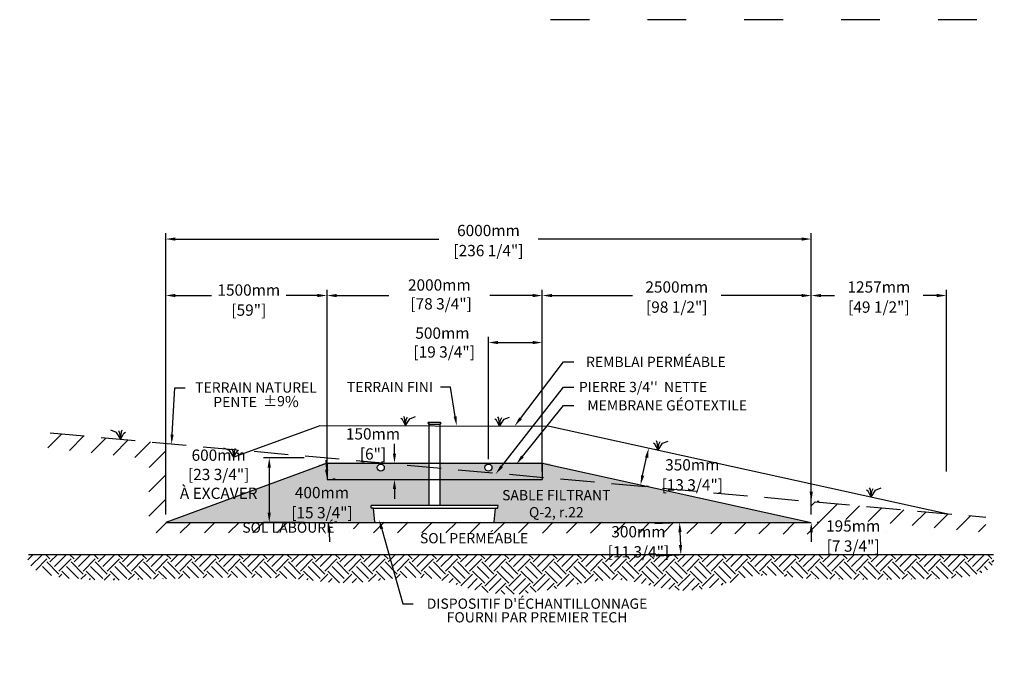
# Model space of a CAD drawing. Units: millimetres. Extents: x 47007 to 71056, y -16869 to -2844.
# Drawn here: x 47007 to 56158, y -16854 to -10718 of the extents above; entities that cross this region are included whole.
import ezdxf
from ezdxf import colors
from ezdxf.entities.mleader import LeaderData, LeaderLine
from ezdxf.math import Vec2, Vec3

# ---------------------------------------------------------------- set-up
doc = ezdxf.new("R2010")
doc.units = ezdxf.units.MM
doc.linetypes.add('ACAD_ISO03W100', pattern=[30, 12, -18])
doc.linetypes.add('HIDDEN', pattern=[9.525, 6.35, -3.175])
for name, color, linetype in [('Bac de collecte', 252, 'Continuous'), ('c.p.', 2, 'Continuous'), ('CHAMP', 92, 'Continuous'), ('COTE', 255, 'Continuous'), ('cote mm p', 255, 'Continuous'), ('HACHURES', 2, 'Continuous'), ('TERRAIN FINI', 172, 'Continuous'), ('TN', 172, 'HIDDEN')]:
    doc.layers.add(name, color=color, linetype=linetype)
doc.styles.add('SEACAD_seans_ttf', font='txt')
doc.styles.get("Standard").update_dxf_attribs({"font": 'times.ttf'})
doc.styles.add('texte daij 2020-01-14', font='txt')
doc.dimstyles.new('standard daij 2020-01-14', dxfattribs={"dimscale": 300, "dimtxt": 0.18, "dimasz": 0.18, "dimexe": 0.18, "dimexo": 0.0625, "dimgap": 0.09, "dimtad": 0, "dimtih": 1, "dimtoh": 1, "dimdec": 0, "dimzin": 0, "dimdsep": 46, "dimtxsty": 'texte daij 2020-01-14', "dimcen": 0.09, "dimadec": 0, "dimazin": 0, "dimtfac": 1, "dimtdec": 0, "dimtofl": 0, "dimtmove": 2, "dimatfit": 3, "dimfxl": 1, "dimtolj": 1, "dimtzin": 0, "dimarcsym": 0})

# ---------------------------------------------------------------- blocks, each defined once
blk = doc.blocks.new('GFDDHFGJ')
at = {"layer": 'Bac de collecte', "linetype": 'Continuous', "lineweight": 25}
for p, q in [((64273.2, -17321.6), (64273.2, -17319.3)), ((64276.7, -17319.3), (64273.2, -17319.3)), ((64273.2, -17321.6), (64273.2, -17321.6)), ((64273.2, -17321.6), (64276.7, -17321.6)), ((64276.7, -17321.6), (64273.2, -17321.6)), ((64273.2, -17325.3), (64273.2, -17321.6)), ((64273.2, -17325.3), (64273.2, -17325.3)), ((64276.7, -17325.3), (64273.2, -17325.3)), ((64273.2, -17325.3), (64276.7, -17325.3)), ((64273.2, -17327.6), (64273.2, -17325.3)), ((64276.7, -17327.6), (64273.2, -17327.6)), ((64273.2, -17327.6), (64277.6, -17327.6)), ((64276.7, -17321.6), (64276.7, -17319.3)), ((64277.6, -17319.3), (64276.7, -17319.3)), ((64276.7, -17325.3), (64276.7, -17321.6)), ((64276.7, -17327.6), (64276.7, -17325.3)), ((64277.6, -17315.9), (64386.9, -17315.9)), ((64277.6, -17315.9), (64277.6, -17319.3)), ((64277.6, -17319.3), (64277.6, -17327.6)), ((64277.6, -17327.6), (64277.6, -17332.7)), ((64386.9, -17319.3), (64386.9, -17315.9)), ((64386.9, -17327.6), (64386.9, -17319.3)), ((64387.7, -17319.3), (64386.9, -17319.3)), ((64386.9, -17332.7), (64386.9, -17327.6)), ((64386.9, -17327.6), (64387.7, -17327.6)), ((64387.7, -17319.7), (64387.7, -17319.3)), ((64391.2, -17319.7), (64387.7, -17319.7)), ((64387.7, -17319.7), (64387.7, -17323.5)), ((64387.7, -17319.7), (64391.2, -17319.7)), ((64387.7, -17323.5), (64387.7, -17327.2)), ((64387.7, -17323.5), (64391.2, -17323.5)), ((64387.7, -17327.2), (64387.7, -17327.6)), ((64387.7, -17327.2), (64391.2, -17327.2)), ((64391.2, -17327.2), (64387.7, -17327.2)), ((64391.2, -17319.7), (64391.2, -17319.7)), ((64391.2, -17319.7), (64391.2, -17323.5)), ((64391.2, -17323.5), (64391.2, -17327.2)), ((64391.2, -17327.2), (64391.2, -17327.2)), ((64917.7, -18089.8), (63742.1, -18089.8)), ((63743, -18108), (63742.1, -18089.8)), ((63742.1, -18089.8), (63746.5, -18089.8)), ((63759.2, -18112.2), (63747.4, -18112.2)), ((63777.5, -18241.4), (63764.7, -18117.3)), ((64886.6, -18241.4), (64899.4, -18117.3)), ((64905, -18112.2), (64916.7, -18112.2)), ((64922.1, -18089.8), (64917.7, -18089.8)), ((64921.1, -18108), (64922.1, -18089.8)), ((63783, -18246.4), (64881.1, -18246.4))]:
    blk.add_line(p, q, dxfattribs=at)
at = {"layer": 'Bac de collecte', "linetype": 'Continuous'}
for p, q in [((64277.6, -17332.7), (64386.9, -17332.7)), ((64280.3, -17332.7), (64280.3, -18089.8)), ((64383.8, -18089.8), (64383.8, -17332.7))]:
    blk.add_line(p, q, dxfattribs=at)
at = {"layer": 'Bac de collecte'}
blk.add_line((63759.2, -18112.2), (64905, -18112.2), dxfattribs=at)
at = {"layer": 'Bac de collecte', "linetype": 'Continuous', "lineweight": 25}
for centre, radius, start, end in [((63747.4, -18107.8), 4.39, 183, 270), ((63759.2, -18117.8), 5.58, 5, 90), ((64905, -18117.8), 5.58, 90, 175), ((64916.7, -18107.8), 4.39, 270, 357), ((63783, -18240.9), 5.58, 185, 270), ((64881.1, -18240.9), 5.58, 270, 355)]:
    blk.add_arc(centre, radius, start, end, dxfattribs=at)
blk = doc.blocks.new('*D43')
at = {"color": 0, "linetype": 'Continuous', "lineweight": -2, "transparency": 16777216}
for p, q in [((49860.5, -14898.1), (49856.9, -14808.2)), ((49939, -14985), (49918, -14985.9)), ((49955, -15384.7), (49934, -15385.6)), ((49883.7, -15477.6), (49887.3, -15567.6))]:
    blk.add_line(p, q, dxfattribs=at)
at = {"color": 0, "linetype": 'Continuous', "lineweight": 25, "transparency": 16777216}
for points in [[(49875.5, -14897.5), (49845.5, -14898.7), (49864.1, -14988)], [(49898.7, -15477), (49868.7, -15478.2), (49880.1, -15387.7)]]:
    blk.add_solid(points, dxfattribs=at)
at = {"layer": 'Defpoints', "color": 0, "linetype": 'Continuous', "lineweight": 25, "transparency": 16777216}
for p in [(49864.1, -14988), (49880.1, -15387.7), (49880.1, -15387.7)]:
    blk.add_point(p, dxfattribs=at)
at = {"color": 0, "linetype": 'Continuous', "lineweight": 25, "transparency": 16777216, "char_height": 105, "attachment_point": 5, "style": 'texte daij 2020-01-14'}
for s, insert in [('\\A1;400mm', (49816.6, -15110.6)), ('\\A1;[15 3/4"]', (49816.6, -15297.1))]:
    blk.add_mtext(s, dxfattribs=dict(at, insert=insert))
blk = doc.blocks.new('*D44')
at = {"color": 0, "linetype": 'Continuous', "lineweight": -2, "transparency": 16777216}
for p, q in [((52911.1, -15397.2), (53194.4, -15385.9)), ((53144.1, -15478), (53148.9, -15597.9)), ((52923.1, -15697), (53206.4, -15685.6))]:
    blk.add_line(p, q, dxfattribs=at)
at = {"color": 0, "linetype": 'Continuous', "lineweight": 25, "transparency": 16777216}
for points in [[(53159, -15477.4), (53129.1, -15478.6), (53140.5, -15388)], [(53163.8, -15597.3), (53133.9, -15598.5), (53152.5, -15687.8)]]:
    blk.add_solid(points, dxfattribs=at)
at = {"layer": 'Defpoints', "color": 0, "linetype": 'Continuous', "lineweight": 25, "transparency": 16777216}
for p in [(52836.1, -15400.2), (52848.1, -15700), (53152.5, -15687.8)]:
    blk.add_point(p, dxfattribs=at)
at = {"color": 0, "linetype": 'Continuous', "lineweight": 25, "transparency": 16777216, "char_height": 105, "attachment_point": 5, "style": 'texte daij 2020-01-14'}
for s, insert in [('\\A1;300mm', (52757.8, -15474)), ('\\A1;[11 3/4"]', (52757.8, -15660.5))]:
    blk.add_mtext(s, dxfattribs=dict(at, insert=insert))
blk = doc.blocks.new('*D45')
at = {"color": 0, "linetype": 'Continuous', "lineweight": -2, "transparency": 16777216}
for p, q in [((50490.6, -14748), (50490.6, -14658)), ((49939.1, -14838), (50544.6, -14838)), ((49939.1, -14988), (50544.6, -14988)), ((50490.6, -15078), (50490.6, -15168))]:
    blk.add_line(p, q, dxfattribs=at)
at = {"color": 0, "linetype": 'Continuous', "lineweight": 25, "transparency": 16777216}
for points in [[(50475.6, -14748), (50505.6, -14748), (50490.6, -14838)], [(50475.6, -15078), (50505.6, -15078), (50490.6, -14988)]]:
    blk.add_solid(points, dxfattribs=at)
at = {"layer": 'Defpoints', "color": 0, "linetype": 'Continuous', "lineweight": 25, "transparency": 16777216}
for p in [(49864.1, -14838), (50490.6, -14838), (49864.1, -14988)]:
    blk.add_point(p, dxfattribs=at)
at = {"color": 0, "linetype": 'Continuous', "lineweight": 25, "transparency": 16777216, "char_height": 105, "attachment_point": 5, "style": 'texte daij 2020-01-14'}
for s, insert in [('\\A1;150mm', (50290.8, -14565.2)), ('\\A1;[6"]', (50290.8, -14751.7))]:
    blk.add_mtext(s, dxfattribs=dict(at, insert=insert))
blk = doc.blocks.new('*D50')
at = {"color": 0, "linetype": 'Continuous', "lineweight": -2, "transparency": 16777216}
for p, q in [((51364.1, -14800.4), (51364.1, -13662.8)), ((51454.1, -13716.8), (51774.1, -13716.8)), ((51864.1, -14907.3), (51864.1, -13662.8))]:
    blk.add_line(p, q, dxfattribs=at)
at = {"color": 0, "linetype": 'Continuous', "lineweight": 25, "transparency": 16777216}
for points in [[(51454.1, -13701.8), (51454.1, -13731.8), (51364.1, -13716.8)], [(51774.1, -13701.8), (51774.1, -13731.8), (51864.1, -13716.8)]]:
    blk.add_solid(points, dxfattribs=at)
at = {"layer": 'Defpoints', "color": 0, "linetype": 'Continuous', "lineweight": 25, "transparency": 16777216}
for p in [(51864.1, -13716.8), (51364.1, -14875.4), (51864.1, -14982.3)]:
    blk.add_point(p, dxfattribs=at)
at = {"color": 0, "linetype": 'Continuous', "lineweight": 25, "transparency": 16777216, "insert": (50936.3, -13716.8), "char_height": 105, "attachment_point": 5, "style": 'texte daij 2020-01-14'}
blk.add_mtext('\\A1;500mm\\P [19 3/4"]', dxfattribs=at)
blk = doc.blocks.new('*D51')
at = {"color": 0, "linetype": 'Continuous', "lineweight": -2, "transparency": 16777216}
for p, q in [((49864.1, -14913), (49864.1, -13226.2)), ((51864.1, -14913), (51864.1, -13226.2)), ((49954.1, -13280.2), (50438.2, -13280.2)), ((51774.1, -13280.2), (51377.2, -13280.2))]:
    blk.add_line(p, q, dxfattribs=at)
at = {"color": 0, "linetype": 'Continuous', "lineweight": 25, "transparency": 16777216}
for points in [[(49954.1, -13265.2), (49954.1, -13295.2), (49864.1, -13280.2)], [(51774.1, -13265.2), (51774.1, -13295.2), (51864.1, -13280.2)]]:
    blk.add_solid(points, dxfattribs=at)
at = {"layer": 'Defpoints', "color": 0, "linetype": 'Continuous', "lineweight": 25, "transparency": 16777216}
for p in [(51864.1, -13280.2), (49864.1, -14988), (51864.1, -14988)]:
    blk.add_point(p, dxfattribs=at)
at = {"color": 0, "linetype": 'Continuous', "lineweight": 25, "transparency": 16777216, "insert": (50907.7, -13269.7), "char_height": 105, "attachment_point": 5, "style": 'texte daij 2020-01-14'}
blk.add_mtext('\\A1;2000mm\\P [78 3/4"]', dxfattribs=at)
blk = doc.blocks.new('DJIEWFDS')
at = {"color": 94}
for p, q in [((48850.8, -13786.3), (48835.7, -13777.3)), ((48879, -13842.6), (48850.8, -13786.3)), ((48872.3, -13771.1), (48863.4, -13756.8)), ((48879, -13842.6), (48872.3, -13771.1)), ((48879, -13842.6), (48920.7, -13778.6)), ((48879, -13842.6), (48887.5, -13787.2)), ((48887.5, -13787.2), (48899.1, -13763)), ((48920.7, -13778.6), (48972.9, -13757.7))]:
    blk.add_line(p, q, dxfattribs=at)
blk = doc.blocks.new('*D46')
at = {"color": 0, "linetype": 'Continuous', "lineweight": -2, "transparency": 16777216}
for p, q in [((51864.1, -14913), (51864.1, -13226.2)), ((54364.1, -14913), (54364.1, -13226.2)), ((51954.1, -13280.2), (52702.1, -13280.2)), ((54274.1, -13280.2), (53526.1, -13280.2))]:
    blk.add_line(p, q, dxfattribs=at)
at = {"color": 0, "linetype": 'Continuous', "lineweight": 25, "transparency": 16777216}
for points in [[(51954.1, -13265.2), (51954.1, -13295.2), (51864.1, -13280.2)], [(54274.1, -13265.2), (54274.1, -13295.2), (54364.1, -13280.2)]]:
    blk.add_solid(points, dxfattribs=at)
at = {"layer": 'Defpoints', "color": 0, "linetype": 'Continuous', "lineweight": 25, "transparency": 16777216}
for p in [(54364.1, -13280.2), (51864.1, -14988), (54364.1, -14988)]:
    blk.add_point(p, dxfattribs=at)
at = {"color": 0, "linetype": 'Continuous', "lineweight": 25, "transparency": 16777216, "char_height": 105, "attachment_point": 5, "style": 'texte daij 2020-01-14'}
for s, insert in [('\\A1;2500mm', (53114.1, -13200.7)), ('\\A1;[98 1/2"]', (53114.1, -13387.2))]:
    blk.add_mtext(s, dxfattribs=dict(at, insert=insert))
blk = doc.blocks.new('*D47')
at = {"color": 0, "linetype": 'Continuous', "lineweight": -2, "transparency": 16777216}
for p, q in [((48364.1, -14913), (48364.1, -13225.9)), ((49864.1, -14913), (49864.1, -13225.9)), ((48454.1, -13279.9), (48789.8, -13279.9)), ((49774.1, -13279.9), (49483.8, -13279.9))]:
    blk.add_line(p, q, dxfattribs=at)
at = {"color": 0, "linetype": 'Continuous', "lineweight": 25, "transparency": 16777216}
for points in [[(48454.1, -13264.9), (48454.1, -13294.9), (48364.1, -13279.9)], [(49774.1, -13264.9), (49774.1, -13294.9), (49864.1, -13279.9)]]:
    blk.add_solid(points, dxfattribs=at)
at = {"layer": 'Defpoints', "color": 0, "linetype": 'Continuous', "lineweight": 25, "transparency": 16777216}
for p in [(49864.1, -13279.9), (48364.1, -14988), (49864.1, -14988)]:
    blk.add_point(p, dxfattribs=at)
at = {"color": 0, "linetype": 'Continuous', "lineweight": 25, "transparency": 16777216, "char_height": 105, "attachment_point": 5, "style": 'texte daij 2020-01-14'}
for s, insert in [('\\A1;1500mm', (49136.8, -13229)), ('\\A1;[59"]', (49136.8, -13415.5))]:
    blk.add_mtext(s, dxfattribs=dict(at, insert=insert))
blk = doc.blocks.new('*D48')
at = {"color": 0, "linetype": 'Continuous', "lineweight": -2, "transparency": 16777216}
for p, q in [((48364.1, -15313), (48364.1, -12701.6)), ((54364.1, -15313), (54364.1, -12701.6)), ((48454.1, -12755.6), (50902.1, -12755.6)), ((54274.1, -12755.6), (51826.1, -12755.6))]:
    blk.add_line(p, q, dxfattribs=at)
at = {"color": 0, "linetype": 'Continuous', "lineweight": 25, "transparency": 16777216}
for points in [[(48454.1, -12740.6), (48454.1, -12770.6), (48364.1, -12755.6)], [(54274.1, -12740.6), (54274.1, -12770.6), (54364.1, -12755.6)]]:
    blk.add_solid(points, dxfattribs=at)
at = {"layer": 'Defpoints', "color": 0, "linetype": 'Continuous', "lineweight": 25, "transparency": 16777216}
for p in [(54364.1, -12755.6), (48364.1, -15388), (54364.1, -15388)]:
    blk.add_point(p, dxfattribs=at)
at = {"color": 0, "linetype": 'Continuous', "lineweight": 25, "transparency": 16777216, "char_height": 105, "attachment_point": 5, "style": 'texte daij 2020-01-14'}
for s, insert in [('\\A1;6000mm', (51364.1, -12676.1)), ('\\A1;[236 1/4"]', (51364.1, -12862.6))]:
    blk.add_mtext(s, dxfattribs=dict(at, insert=insert))
blk = doc.blocks.new('*D64')
at = {"color": 0, "linetype": 'Continuous', "lineweight": -2, "transparency": 16777216}
for p, q in [((49651.5, -14787.8), (49272.8, -14787.8)), ((49326.8, -14877.8), (49326.8, -15298)), ((49651.5, -15388), (49272.8, -15388))]:
    blk.add_line(p, q, dxfattribs=at)
at = {"color": 0, "linetype": 'Continuous', "lineweight": 25, "transparency": 16777216}
for points in [[(49311.8, -14877.8), (49341.8, -14877.8), (49326.8, -14787.8)], [(49311.8, -15298), (49341.8, -15298), (49326.8, -15388)]]:
    blk.add_solid(points, dxfattribs=at)
at = {"layer": 'Defpoints', "color": 0, "linetype": 'Continuous', "lineweight": 25, "transparency": 16777216}
for p in [(49726.5, -14787.8), (49326.8, -15388), (49726.5, -15388)]:
    blk.add_point(p, dxfattribs=at)
at = {"color": 0, "linetype": 'Continuous', "lineweight": 25, "transparency": 16777216, "char_height": 105, "attachment_point": 5, "style": 'texte daij 2020-01-14'}
for s, insert in [('\\A1;600mm', (48856.7, -14762.9)), ('\\A1;[23 3/4"]\\PÀ EXCAVER', (48856.7, -15029.4))]:
    blk.add_mtext(s, dxfattribs=dict(at, insert=insert))
blk = doc.blocks.new('*D75')
at = {"color": 0, "linetype": 'Continuous', "lineweight": -2, "transparency": 16777216}
for p, q in [((54364.1, -14913), (54364.1, -13226.2)), ((55620.8, -14913), (55620.8, -13226.2)), ((54454.1, -13280.2), (54580.4, -13280.2)), ((55530.8, -13280.2), (55404.4, -13280.2))]:
    blk.add_line(p, q, dxfattribs=at)
at = {"color": 0, "linetype": 'Continuous', "lineweight": 25, "transparency": 16777216}
for points in [[(54454.1, -13265.2), (54454.1, -13295.2), (54364.1, -13280.2)], [(55530.8, -13265.2), (55530.8, -13295.2), (55620.8, -13280.2)]]:
    blk.add_solid(points, dxfattribs=at)
at = {"layer": 'Defpoints', "color": 0, "linetype": 'Continuous', "lineweight": 25, "transparency": 16777216}
for p in [(55620.8, -13280.2), (54364.1, -14988), (55620.8, -14988)]:
    blk.add_point(p, dxfattribs=at)
at = {"color": 0, "linetype": 'Continuous', "lineweight": 25, "transparency": 16777216, "char_height": 105, "attachment_point": 5, "style": 'texte daij 2020-01-14'}
for s, insert in [('\\A1;1257mm', (54992.4, -13200.7)), ('\\A1;[49 1/2"]', (54992.4, -13387.2))]:
    blk.add_mtext(s, dxfattribs=dict(at, insert=insert))
blk = doc.blocks.new('*D76')
at = {"color": 0, "linetype": 'Continuous', "lineweight": -2, "transparency": 16777216}
for p, q in [((54364.1, -15103), (54364.1, -15013)), ((54439.1, -15193), (54418.1, -15193)), ((54439.1, -15388), (54418.1, -15388)), ((54364.1, -15478), (54364.1, -15568))]:
    blk.add_line(p, q, dxfattribs=at)
at = {"color": 0, "linetype": 'Continuous', "lineweight": 25, "transparency": 16777216}
for points in [[(54349.1, -15103), (54379.1, -15103), (54364.1, -15193)], [(54349.1, -15478), (54379.1, -15478), (54364.1, -15388)]]:
    blk.add_solid(points, dxfattribs=at)
at = {"layer": 'Defpoints', "color": 0, "linetype": 'Continuous', "lineweight": 25, "transparency": 16777216}
for p in [(54364.1, -15193), (54364.1, -15193), (54364.1, -15388)]:
    blk.add_point(p, dxfattribs=at)
at = {"color": 0, "linetype": 'Continuous', "lineweight": 25, "transparency": 16777216, "char_height": 105, "attachment_point": 5, "style": 'texte daij 2020-01-14'}
for s, insert in [('\\A1;195mm', (54753.4, -15420.3)), ('\\A1;[7 3/4"]', (54753.4, -15606.8))]:
    blk.add_mtext(s, dxfattribs=dict(at, insert=insert))
blk = doc.blocks.new('*D77')
at = {"color": 0, "linetype": 'Continuous', "lineweight": -2, "transparency": 16777216}
for p, q in [((52926.2, -14713.3), (52905.7, -14708.8)), ((52797.1, -14951.2), (52833.6, -14785.1)), ((52851, -15055.2), (52830.5, -15050.7))]:
    blk.add_line(p, q, dxfattribs=at)
at = {"color": 0, "linetype": 'Continuous', "lineweight": 25, "transparency": 16777216}
for points in [[(52819, -14781.9), (52848.3, -14788.3), (52853, -14697.2)], [(52782.5, -14947.9), (52811.8, -14954.4), (52777.8, -15039.1)]]:
    blk.add_solid(points, dxfattribs=at)
at = {"layer": 'Defpoints', "color": 0, "linetype": 'Continuous', "lineweight": 25, "transparency": 16777216}
for p in [(52853, -14697.2), (52853, -14697.2), (52777.8, -15039.1)]:
    blk.add_point(p, dxfattribs=at)
at = {"color": 0, "linetype": 'Continuous', "lineweight": 25, "transparency": 16777216, "char_height": 105, "attachment_point": 5, "style": 'texte daij 2020-01-14'}
for s, insert in [('\\A1;350mm', (53258.3, -14852.6)), ('\\A1;[13 3/4"]', (53258.3, -15039.1))]:
    blk.add_mtext(s, dxfattribs=dict(at, insert=insert))

msp = doc.modelspace()

# ---------------------------------------------------------------- hatches: boundary and pattern name
at = {"ltscale": 100}
h = msp.add_hatch(dxfattribs=at)
h.set_pattern_fill('ANSI31', color=256, scale=50)
h.paths.add_polyline_path([(51414.5, -15384.7), (48364.1, -15388), (48364.1, -14653), (47289.2, -14556.3), (47268.4, -14696.4), (48209.5, -14798.4), (48206.4, -15484.7), (51414.5, -15484.7)])
h.paths.add_polyline_path([(54527.6, -15496.7), (54527, -15345.1), (55991.5, -15481.2), (55983.1, -15338.7), (54364.1, -15193), (54364.1, -15388), (51414.5, -15384.7), (51414.5, -15484.7)])
h.paths.add_polyline_path([(49493.7, -15483.2), (50110.1, -15483.2), (50110.1, -15386.6), (49493.7, -15386.6)], flags=16)
h.paths.add_polyline_path([(48991.7, -15524.9), (50016.4, -15524.9), (50016.4, -15364.3), (48991.7, -15364.3)], flags=9)
h.paths.add_polyline_path([(52451.5, -15552.7), (53064, -15552.7), (53064, -15395.2), (52451.5, -15395.2)], flags=9)
h.paths.add_polyline_path([(52356.5, -15756.7), (53159, -15756.7), (53159, -15544.2), (52356.5, -15544.2)], flags=9)
at = {"layer": 'c.p.', "ltscale": 100}
h = msp.add_hatch(dxfattribs=at)
h.set_pattern_fill('EARTH', color=0, scale=25, angle=45, style=0)
h.set_pattern_definition([(45, (-754564.75, -444421.75), (1e-14, 224.506403), [158.75, -158.75]), (45, (-754606.84, -444379.66), (1e-14, 224.506403), [158.75, -158.75]), (45, (-754648.94, -444337.56), (1e-14, 224.506403), [158.75, -158.75]), (135, (-754648.94, -444309.5), (-224.506403, 1e-14), [158.75, -158.75]), (135, (-754606.84, -444267.4), (-224.506403, 1e-14), [158.75, -158.75]), (135, (-754564.75, -444225.31), (-224.506403, 1e-14), [158.75, -158.75])])
edge = h.paths.add_edge_path()
edge.add_spline(control_points=[(47089.4, -15684.4), (47007.3, -15970.6), (49336.1, -15850.8), (50180.8, -16035.5), (50742.6, -15769.9), (51493.1, -16170.2), (52762.9, -15771.1), (53086.8, -16169.8), (53887.1, -15839.8), (54404.1, -15928.5), (56110.6, -15905.7), (56056.7, -15684.4)], knot_values=[0, 0, 0, 0, 397.419741, 1100.190972, 2833.149576, 3880.676952, 4647.794351, 5715.50864, 5910.889175, 5957.308921, 5971.714325, 5971.714325, 5971.714325, 5971.714325], degree=3, periodic=0)
edge.add_line((56056.7, -15684.4), (47089.4, -15684.4))
at = {"layer": 'cote mm p', "lineweight": 25}
h = msp.add_hatch(color=250, dxfattribs=at)
h.dxf.hatch_style = 1
h.paths.add_polyline_path([(51866.7, -14828), (49861.5, -14828), (49776.9, -14854.6), (49785, -14867), (49864.1, -14838), (51864.1, -14838), (51947.1, -14856.3), (51950.3, -14844.3)])
at = {"layer": 'HACHURES', "lineweight": 25}
h = msp.add_hatch(dxfattribs=at)
h.set_pattern_fill('AR-SAND', color=0, scale=3)
h.paths.add_polyline_path([(50811.3, -15153.2), (49182.3, -15088), (48364.1, -15388), (50314, -15388, -0.380091), (50308.5, -15383.1), (50295.7, -15258.7, 1.378354), (50281.7, -15252.2, -0.678995), (50274, -15249.6), (50273, -15231.4), (50811.3, -15231.4)])
h.paths.add_polyline_path([(50811.3, -14988), (49864.1, -14988), (49864.1, -14838), (49182.3, -15088), (50811.3, -15153.2)])
h.paths.add_polyline_path([(51864.1, -14838), (51864.1, -14988), (50914.8, -14988), (50914.8, -15157.3), (53848.6, -15274.6)])
h.paths.add_polyline_path([(53848.6, -15274.6), (50914.8, -15157.3), (50914.8, -15231.4), (51448.6, -15231.4), (51453, -15231.4), (51451.8, -15253.8), (51435.9, -15253.8, 0.388879), (51430.4, -15258.9), (51417.1, -15388), (54364.1, -15388)])
h.paths.add_polyline_path([(49464.1, -15368.2), (50169.1, -15368.2), (50169.1, -15186), (49464.1, -15186)], flags=24)
h.paths.add_polyline_path([(49554.1, -15185.6), (50079.1, -15185.6), (50079.1, -15050.6), (49554.1, -15050.6)], flags=9)
h.paths.add_polyline_path([(48991.7, -15524.9), (50016.4, -15524.9), (50016.4, -15364.3), (48991.7, -15364.3)], flags=9)
h.paths.add_polyline_path([(51387.3, -15382.2), (52601.9, -15382.2), (52601.9, -15063.3), (51387.3, -15063.3)], flags=9)
at = {"layer": 'HACHURES', "ltscale": 100, "transparency": 33554674}
h = msp.add_hatch(dxfattribs=at)
h.set_pattern_fill('AR-CONC', color=253, scale=0.3, style=0)
h.set_pattern_definition([(50, (853.47, 3625.977), (54.6554, -4.781726), [5.715, -62.865]), (355, (853.47, 3625.98), (-10.573026, 57.317054), [4.572, -50.292175]), (100.45144, (858.024, 3625.58), (44.082374, 52.535326), [4.857, -53.427073]), (46.1842, (853.47, 3641.22), (81.32371, -12.6127), [8.5725, -94.2975]), (96.63556, (860.25, 3640.17), (71.22124, 74.22784), [7.28551, -80.14068]), (351.18415, (853.47, 3641.22), (71.22124, 74.22784), [6.85799, -75.43792]), (21, (861.09, 3637.407), (45.484317, -30.67956), [5.715, -62.865]), (326, (861.09, 3637.41), (18.54061, 55.25639), [4.572, -50.292]), (71.45144, (864.88, 3634.85), (64.024926, 24.57683), [4.857, -53.42698]), (37.5, (853.47, 3625.977), (0.926581, 25.366512), [0, -49.6824, 0, -51.054, 0, -50.4825]), (7.5, (853.47, 3625.977), (20.045899, 30.054172), [0, -29.1084, 0, -48.5394, 0, -19.2405]), (327.5, (836.477, 3625.977), (40.6771786, -1.718623), [0, -19.05, 0, -59.436, 0, -78.867]), (317.5, (828.857, 3625.977), (44.438754, 7.627947), [0, -24.765, 0, -39.4716, 0, -56.007])])
h.paths.add_polyline_path([(50814.5, -14838), (49864.1, -14838), (49864.1, -14988), (50814.5, -14988)])
edge = h.paths.add_edge_path(flags=16)
edge.add_arc((50363.6, -14881.2), 32.5, 0, 360)
h.paths.add_polyline_path([(51864.1, -14838), (50918, -14838), (50918, -14988), (51864.1, -14988)])
edge = h.paths.add_edge_path(flags=16)
edge.add_arc((51364.1, -14881.2), 32.5, 0, 360)

# ---------------------------------------------------------------- linework, layer by layer
at = {"color": 0, "ltscale": 100}
msp.add_line((47089.4, -15684.4), (56056.7, -15684.4), dxfattribs=at)
for centre in [(50363.6, -14877.8), (51364.1, -14877.8)]:
    msp.add_circle(centre, 32.5, dxfattribs=at)
at = {"layer": 'CHAMP'}
for p, q in [((49864.1, -14838), (48364.1, -15388)), ((49864.1, -14838), (51864.1, -14838)), ((49864.1, -14838), (49864.1, -14988)), ((51864.1, -14838), (54364.1, -15388)), ((51864.1, -14838), (51864.1, -14988)), ((49864.1, -14988), (51864.1, -14988)), ((48364.1, -15388), (54364.1, -15388))]:
    msp.add_line(p, q, dxfattribs=at)
at = {"layer": 'TERRAIN FINI', "linetype": 'ACAD_ISO03W100', "ltscale": 30}
msp.add_line((61302, -10718.2), (51821.9, -10718.2), dxfattribs=at)
at = {"layer": 'TERRAIN FINI'}
for p, q in [((49796.9, -14489.9), (48998.6, -14782.6)), ((49796.9, -14487.6), (51931.2, -14494.4)), ((51931.2, -14494.4), (55620.8, -15306.1)), ((55075.8, -15186.3), (55076.7, -15186.5)), ((55065.2, -15482), (55066, -15482.2))]:
    msp.add_line(p, q, dxfattribs=at)
at = {"layer": 'TN', "color": 5, "ltscale": 50}
msp.add_line((47289.2, -14556.3), (55985.1, -15338.9), dxfattribs=at)

# ---------------------------------------------------------------- block references
at = {"layer": 'cote mm p', "lineweight": 25}
for name, p in [('GFDDHFGJ', (-13469, 2858.4)), ('DJIEWFDS', (1712.9, -645.5)), ('DJIEWFDS', (2587.9, -650.9)), ('DJIEWFDS', (4061, -873.8)), ('DJIEWFDS', (6041, -1309.4))]:
    msp.add_blockref(name, p, dxfattribs=at)
at = {"layer": 'cote mm p', "lineweight": 25, "xscale": -1}
for p in [(96827, -773), (97877.6, -940)]:
    msp.add_blockref('DJIEWFDS', p, dxfattribs=at)

# ---------------------------------------------------------------- texts
at = {"color": 7, "linetype": 'Continuous', "lineweight": 25, "char_height": 95, "attachment_point": 2, "style": 'SEACAD_seans_ttf'}
for s, insert in [('SABLE FILTRANT\\PQ-2, r.22', (51994.6, -15087)), ('SOL LABOURÉ', (49504, -15388)), ('SOL PERMÉABLE', (51230.2, -15486.5))]:
    msp.add_mtext(s, dxfattribs=dict(at, insert=insert))

# ---------------------------------------------------------------- dimensions: what is measured, and where the dimension line sits
at = {"color": 7, "linetype": 'Continuous', "lineweight": 25}
for p1, p2, distance, picture, middle in [((48364.1, -15388), (54364.1, -15388), 2632.5, '*D48', (51364.1, -12755.6)), ((51864.1, -14988), (54364.1, -14988), 1707.9, '*D46', (53114.1, -13280.2)), ((54364.1, -14988), (55620.8, -14988), 1707.9, '*D75', (54992.4, -13280.2))]:
    dim = msp.add_aligned_dim(p1=p1, p2=p2, distance=distance, dimstyle='standard daij 2020-01-14', override={"dimtxt": 0.35, "dimasz": 0.3, "dimexo": 0.25, "dimpost": 'mm\\X'}, dxfattribs=at)
    dim.commit()
    dim.dimension.update_dxf_attribs({"geometry": picture, "text_midpoint": middle})
for base, p1, p2, picture, middle in [((51864.1, -13280.2), (49864.1, -14988), (51864.1, -14988), '*D51', (50907.7, -13269.7)), ((51864.1, -13716.8), (51364.1, -14875.4), (51864.1, -14982.3), '*D50', (50936.3, -13716.8))]:
    dim = msp.add_linear_dim(base=base, p1=p1, p2=p2, dimstyle='standard daij 2020-01-14', override={"dimtxt": 0.35, "dimasz": 0.3, "dimexo": 0.25, "dimpost": 'mm\\X'}, dxfattribs=at)
    dim.commit()
    dim.dimension.update_dxf_attribs({"geometry": picture, "text_midpoint": middle, "dimtype": 160})
for base, p1, p2, angle, picture, middle in [((49864.1, -13279.9), (48364.1, -14988), (49864.1, -14988), 0.00003, '*D47', (49136.8, -13308.5)), ((50490.6, -14838), (49864.1, -14988), (49864.1, -14838), 90, '*D45', (50290.8, -14644.7)), ((52853, -14697.2), (52777.8, -15039.1), (52853, -14697.2), 77.59265, '*D77', (53258.3, -14932.1)), ((49880.1, -15387.7), (49864.1, -14988), (49880.1, -15387.7), 272.28991, '*D43', (49816.6, -15190.1)), ((54364.1, -15193), (54364.1, -15388), (54364.1, -15193), 90, '*D76', (54753.4, -15499.8)), ((53152.5, -15687.8), (52836.1, -15400.2), (52848.1, -15700), 272.28991, '*D44', (52757.8, -15553.5))]:
    dim = msp.add_linear_dim(base=base, p1=p1, p2=p2, angle=angle, dimstyle='standard daij 2020-01-14', override={"dimtxt": 0.35, "dimasz": 0.3, "dimexo": 0.25, "dimpost": 'mm\\X'}, dxfattribs=at)
    dim.commit()
    dim.dimension.update_dxf_attribs({"geometry": picture, "text_midpoint": middle, "dimtype": 161})
dim = msp.add_linear_dim(base=(49326.8, -15388), p1=(49726.5, -14787.8), p2=(49726.5, -15388), angle=270, text='<>\\PÀ EXCAVER', dimstyle='standard daij 2020-01-14', override={"dimtxt": 0.35, "dimasz": 0.3, "dimexo": 0.25, "dimpost": 'mm\\X'}, dxfattribs=at)
dim.commit()
dim.dimension.update_dxf_attribs({"geometry": '*D64', "text_midpoint": (48856.7, -14842.4), "dimtype": 161})

# ---------------------------------------------------------------- leaders
at = {"layer": 'COTE', "color": 0, "lineweight": 25, "ltscale": 100}
ml = msp.add_multileader_mtext('Standard', dxfattribs=at)
ml.set_content('REMBLAI PERMÉABLE')
ml.set_leader_properties()
ml.build(insert=Vec2(0, 0))
ml.multileader.update_dxf_attribs({"text_right_attachment_type": 2, "dogleg_length": 95, "arrow_head_size": 90})
ctx = ml.context
ctx.base_point, ctx.char_height, ctx.arrow_head_size, ctx.landing_gap_size, ctx.plane_origin = Vec3(52157.7, -13896.3), 95, 90, 15, Vec3(51629.5, -14333.8)
ctx.right_attachment, ctx.text_align_type = 2, 1
notes = []
notes.append((ctx, [(0, (1, 1, 0), (52062.7, -13896.3), (1, 0), 95, [(0, [(51607.5, -14492.3)], 0, [])])]))
ctx.mtext.insert, ctx.mtext.alignment, ctx.mtext.line_spacing_factor, ctx.mtext.flow_direction = Vec3(52920, -13848.7), 2, 0.8, 5
ml = msp.add_multileader_mtext('Standard', dxfattribs=at)
ml.set_content('TERRAIN NATUREL\\PPENTE  %%P9{\\H1.08333x;\\C256;%}')
ml.set_leader_properties()
ml.build(insert=Vec2(0, 0))
ml.multileader.update_dxf_attribs({"text_right_attachment_type": 2, "dogleg_length": 95, "arrow_head_size": 90})
ctx = ml.context
ctx.base_point, ctx.char_height, ctx.arrow_head_size, ctx.landing_gap_size, ctx.plane_origin = Vec3(48543.9, -14136.3), 95, 90, 15, Vec3(46793, -15351)
ctx.right_attachment, ctx.text_align_type = 2, 1
notes.append((ctx, [(0, (1, 1, 0), (48448.9, -14136.3), (1, 0), 95, [(0, [(48418.7, -14660.7)], 0, [])])]))
ctx.mtext.insert, ctx.mtext.alignment, ctx.mtext.line_spacing_factor, ctx.mtext.flow_direction = Vec3(49204, -14086.7), 2, 0.8, 5
ml = msp.add_multileader_mtext('Standard', dxfattribs=at)
ml.set_content('TERRAIN FINI')
ml.set_leader_properties()
ml.build(insert=Vec2(0, 0))
ml.multileader.update_dxf_attribs({"text_right_attachment_type": 2, "dogleg_length": 95, "arrow_head_size": 90})
ctx = ml.context
ctx.base_point, ctx.char_height, ctx.arrow_head_size, ctx.landing_gap_size, ctx.plane_origin = Vec3(49979.4, -14130.6), 95, 90, 15, Vec3(50433.9, -14459.4)
ctx.right_attachment, ctx.text_align_type = 2, 1
notes.append((ctx, [(1, (1, 1, 0), (51012.3, -14130.6), (-1, 0), 95, [(0, [(51068.5, -14491.7)], 0, [])])]))
ctx.mtext.insert, ctx.mtext.alignment, ctx.mtext.line_spacing_factor, ctx.mtext.flow_direction = Vec3(50448.4, -14082.3), 2, 0.8, 5
ml = msp.add_multileader_mtext('Standard', dxfattribs=at)
ml.set_content("\\A1;PIERRE 3/4''  NETTE ")
ml.set_leader_properties()
ml.build(insert=Vec2(0, 0))
ml.multileader.update_dxf_attribs({"text_right_attachment_type": 2, "dogleg_length": 95, "arrow_head_size": 90})
ctx = ml.context
ctx.base_point, ctx.char_height, ctx.arrow_head_size, ctx.landing_gap_size, ctx.plane_origin = Vec3(52157.7, -14130.4), 95, 90, 15, Vec3(51587.6, -14761.6)
ctx.right_attachment, ctx.text_align_type = 2, 1
notes.append((ctx, [(0, (1, 1, 0), (52062.7, -14130.4), (1, 0), 95, [(0, [(51430.8, -14938.4)], 0, [])])]))
ctx.mtext.insert, ctx.mtext.alignment, ctx.mtext.line_spacing_factor, ctx.mtext.flow_direction = Vec3(52801.1, -14081.9), 2, 0.8, 5
ml = msp.add_multileader_mtext('Standard', dxfattribs=at)
ml.set_content('MEMBRANE GÉOTEXTILE\\P ')
ml.set_leader_properties()
ml.build(insert=Vec2(0, 0))
ml.multileader.update_dxf_attribs({"text_right_attachment_type": 2, "dogleg_length": 95, "arrow_head_size": 90})
ctx = ml.context
ctx.base_point, ctx.char_height, ctx.arrow_head_size, ctx.landing_gap_size, ctx.plane_origin = Vec3(52157.7, -14300.4), 95, 90, 15, Vec3(51876.7, -14804.3)
ctx.right_attachment, ctx.text_align_type = 2, 1
notes.append((ctx, [(0, (1, 1, 0), (52062.7, -14300.4), (1, 0), 95, [(0, [(51623.1, -14845.4)], 0, [])])]))
ctx.mtext.insert, ctx.mtext.alignment, ctx.mtext.line_spacing_factor, ctx.mtext.flow_direction = Vec3(53025.1, -14252.9), 2, 0.8, 5
ml = msp.add_multileader_mtext('Standard', dxfattribs=at)
ml.set_content("DISPOSITIF D'ÉCHANTILLONNAGE \\PFOURNI PAR PREMIER TECH")
ml.set_leader_properties()
ml.build(insert=Vec2(0, 0))
ml.multileader.update_dxf_attribs({"text_right_attachment_type": 2, "dogleg_length": 95, "arrow_head_size": 90})
ctx = ml.context
ctx.base_point, ctx.char_height, ctx.arrow_head_size, ctx.landing_gap_size, ctx.plane_origin = Vec3(50662.9, -16143.1), 95, 90, 15, Vec3(50333.9, -15386.8)
ctx.right_attachment, ctx.text_align_type = 2, 1
notes.append((ctx, [(0, (1, 1, 0), (50567.9, -16143.1), (1, 0), 95, [(0, [(50348.2, -15362.6)], 0, [])])]))
ctx.mtext.insert, ctx.mtext.alignment, ctx.mtext.line_spacing_factor, ctx.mtext.flow_direction = Vec3(51815.7, -16094.5), 2, 0.8, 5
for ctx, leaders in notes:
    for number, flags, end, landing, length, lines in leaders:
        leader = LeaderData()
        leader.index, (leader.has_last_leader_line, leader.has_dogleg_vector, leader.attachment_direction) = number, flags
        leader.last_leader_point, leader.dogleg_vector, leader.dogleg_length = Vec3(end), Vec3(landing), length
        for number, points, colour, breaks in lines:
            line = LeaderLine()
            line.index, line.vertices, line.color, line.breaks = number, Vec3.list(points), colors.encode_raw_color(colour), breaks
            leader.lines.append(line)
        ctx.leaders.append(leader)

doc.saveas('drawing.dxf')
